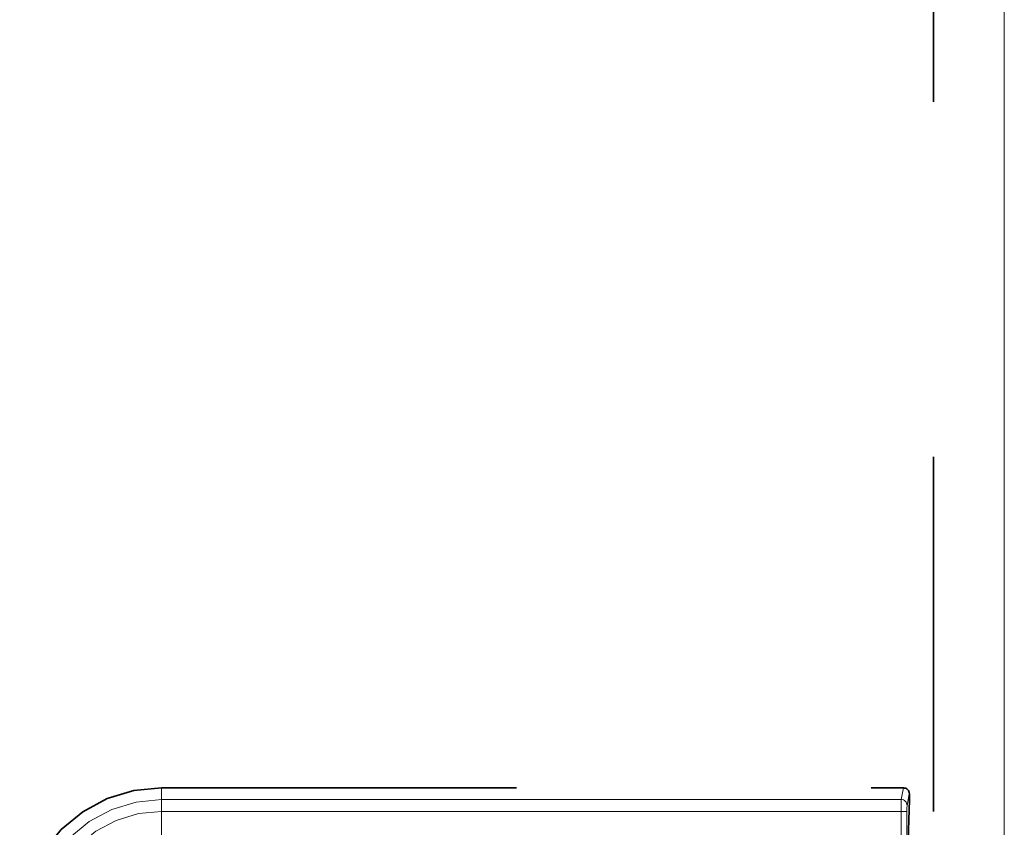
# Model space of a CAD drawing. Units: centimetres. Extents: x 1.5 to 18.4, y 6 to 14.2.
# Drawn here: x 11.8 to 12.1, y 7.7 to 7.9 of the extents above; entities that cross this region are included whole.
import ezdxf

# ---------------------------------------------------------------- set-up
doc = ezdxf.new("R2010")
doc.units = ezdxf.units.CM
doc.header["$MEASUREMENT"] = 0
for name, pattern in [('AI-Linetype-1447', [0.0635, 0, -0.0635]), ('AI-Linetype-955', [0.0635, 0, -0.0635]), ('AI-Linetype-956', [0.0635, 0, -0.0635]), ('AI-Linetype-969', [0.0635, 0, -0.0635]), ('AI-Linetype-971', [0.0635, 0, -0.0635]), ('AI-Linetype-973', [0.0635, 0, -0.0635])]:
    doc.linetypes.add(name, pattern=pattern)
doc.layers.add('Layer 1', color=7, linetype='Continuous', lineweight=0)

msp = doc.modelspace()

# ---------------------------------------------------------------- linework, layer by layer
at = {"layer": 'Layer 1', "color": 18, "linetype": 'AI-Linetype-1447', "lineweight": 35, "true_color": 0x000000}
msp.add_line((12.09881, 6.71369), (12.09881, 10.75035), dxfattribs=at)
at = {"layer": 'Layer 1', "color": 18, "linetype": 'AI-Linetype-971', "lineweight": 35, "true_color": 0x000000}
msp.add_line((11.88126, 7.72036), (12.09039, 7.72036), dxfattribs=at)
at = {"layer": 'Layer 1', "color": 18, "linetype": 'AI-Linetype-955', "lineweight": 35, "true_color": 0x000000}
msp.add_line((12.09205, 7.71869), (12.09205, 7.71703), dxfattribs=at)
at = {"layer": 'Layer 1', "color": 18, "linetype": 'AI-Linetype-956', "lineweight": 35, "true_color": 0x000000}
msp.add_line((12.09205, 7.71702), (12.09134, 7.69554), dxfattribs=at)
at = {"layer": 'Layer 1', "color": 18, "linetype": 'AI-Linetype-973', "lineweight": 35, "true_color": 0x000000}
msp.add_lwpolyline([(11.84126, 7.68036), (11.84204, 7.68816), (11.8443, 7.69567), (11.848, 7.70258), (11.85298, 7.70865), (11.85904, 7.71363), (11.86596, 7.71733), (11.87347, 7.71959), (11.88127, 7.72036)], dxfattribs=at)
at = {"layer": 'Layer 1', "color": 18, "linetype": 'AI-Linetype-969', "lineweight": 35, "true_color": 0x000000}
msp.add_lwpolyline([(12.09205, 7.71869), (12.09201, 7.71901), (12.09191, 7.71933), (12.09176, 7.71961), (12.09155, 7.71986), (12.09131, 7.72007), (12.09102, 7.72025), (12.09071, 7.72032), (12.09039, 7.72035)], dxfattribs=at)
at = {"layer": 'Layer 1', "color": 8, "lineweight": 18, "true_color": 0x808080}
for points in [[(12.11881, 10.75037), (12.11881, 10.75037), (12.11881, 6.71368), (12.11881, 6.71368)], [(11.88125, 7.71705), (11.88125, 7.71705), (11.88125, 7.72036), (11.88125, 7.72036)], [(12.09038, 7.72036), (12.09038, 7.72036), (12.0897, 7.71705), (12.0897, 7.71705)], [(12.0914, 7.71539), (12.0914, 7.71539), (12.09203, 7.71871), (12.09203, 7.71871)], [(11.88125, 7.71705), (11.88125, 7.71705), (12.0897, 7.71705), (12.0897, 7.71705)], [(11.88125, 7.70544), (11.88125, 7.70544), (11.88125, 7.71373), (11.88125, 7.71373)], [(11.88125, 7.71373), (11.88125, 7.71373), (12.0897, 7.71373), (12.0897, 7.71373)], [(12.0897, 7.71373), (12.0897, 7.71373), (12.0897, 7.70544), (12.0897, 7.70544)], [(12.09136, 7.70544), (12.09136, 7.70544), (12.09136, 7.71373), (12.09136, 7.71373)]]:
    msp.add_open_spline(points, degree=3, dxfattribs=at)
for points in [[(11.84456, 7.68036), (11.84456, 7.68036), (11.84527, 7.68752), (11.84527, 7.68752), (11.84527, 7.68752), (11.84735, 7.6944), (11.84735, 7.6944), (11.84735, 7.6944), (11.85073, 7.70075), (11.85073, 7.70075), (11.85073, 7.70075), (11.85532, 7.70632), (11.85532, 7.70632), (11.85532, 7.70632), (11.86086, 7.71088), (11.86086, 7.71088), (11.86086, 7.71088), (11.86721, 7.71426), (11.86721, 7.71426), (11.86721, 7.71426), (11.87409, 7.71634), (11.87409, 7.71634), (11.87409, 7.71634), (11.88125, 7.71705), (11.88125, 7.71705)], [(11.88125, 7.71373), (11.88125, 7.71373), (11.88125, 7.71437), (11.88125, 7.71437), (11.88125, 7.71437), (11.88125, 7.71497), (11.88125, 7.71497), (11.88125, 7.71497), (11.88125, 7.71553), (11.88125, 7.71553), (11.88125, 7.71553), (11.88125, 7.71603), (11.88125, 7.71603), (11.88125, 7.71603), (11.88125, 7.71645), (11.88125, 7.71645), (11.88125, 7.71645), (11.88125, 7.71677), (11.88125, 7.71677), (11.88125, 7.71677), (11.88125, 7.71698), (11.88125, 7.71698), (11.88125, 7.71698), (11.88125, 7.71705), (11.88125, 7.71705)], [(12.0897, 7.71705), (12.0897, 7.71705), (12.0897, 7.71698), (12.0897, 7.71698), (12.0897, 7.71698), (12.0897, 7.71677), (12.0897, 7.71677), (12.0897, 7.71677), (12.0897, 7.71645), (12.0897, 7.71645), (12.0897, 7.71645), (12.0897, 7.71603), (12.0897, 7.71603), (12.0897, 7.71603), (12.0897, 7.71553), (12.0897, 7.71553), (12.0897, 7.71553), (12.0897, 7.71497), (12.0897, 7.71497), (12.0897, 7.71497), (12.0897, 7.71437), (12.0897, 7.71437), (12.0897, 7.71437), (12.0897, 7.71373), (12.0897, 7.71373)], [(12.0897, 7.71705), (12.0897, 7.71705), (12.09006, 7.71705), (12.09006, 7.71705), (12.09006, 7.71705), (12.09038, 7.71694), (12.09038, 7.71694), (12.09038, 7.71694), (12.09066, 7.71677), (12.09066, 7.71677), (12.09066, 7.71677), (12.0909, 7.71659), (12.0909, 7.71659), (12.0909, 7.71659), (12.09112, 7.71631), (12.09112, 7.71631), (12.09112, 7.71631), (12.09126, 7.71603), (12.09126, 7.71603), (12.09126, 7.71603), (12.09136, 7.71571), (12.09136, 7.71571), (12.09136, 7.71571), (12.0914, 7.71539), (12.0914, 7.71539)], [(11.84788, 7.68036), (11.84788, 7.68036), (11.84855, 7.68689), (11.84855, 7.68689), (11.84855, 7.68689), (11.85042, 7.69313), (11.85042, 7.69313), (11.85042, 7.69313), (11.85352, 7.69892), (11.85352, 7.69892), (11.85352, 7.69892), (11.85765, 7.70396), (11.85765, 7.70396), (11.85765, 7.70396), (11.86273, 7.70812), (11.86273, 7.70812), (11.86273, 7.70812), (11.86848, 7.71119), (11.86848, 7.71119), (11.86848, 7.71119), (11.87476, 7.7131), (11.87476, 7.7131), (11.87476, 7.7131), (11.88125, 7.71373), (11.88125, 7.71373)], [(12.0897, 7.71373), (12.0897, 7.71373), (12.09002, 7.71373), (12.09002, 7.71373), (12.09002, 7.71373), (12.09034, 7.71373), (12.09034, 7.71373), (12.09034, 7.71373), (12.09062, 7.71373), (12.09062, 7.71373), (12.09062, 7.71373), (12.09087, 7.71373), (12.09087, 7.71373), (12.09087, 7.71373), (12.09108, 7.71373), (12.09108, 7.71373), (12.09108, 7.71373), (12.09126, 7.71373), (12.09126, 7.71373), (12.09126, 7.71373), (12.09133, 7.71373), (12.09133, 7.71373), (12.09133, 7.71373), (12.09136, 7.71373), (12.09136, 7.71373)], [(12.09136, 7.71373), (12.09136, 7.71373), (12.09136, 7.71405), (12.09136, 7.71405), (12.09136, 7.71405), (12.09136, 7.71437), (12.09136, 7.71437), (12.09136, 7.71437), (12.09136, 7.71465), (12.09136, 7.71465), (12.09136, 7.71465), (12.09136, 7.7149), (12.09136, 7.7149), (12.09136, 7.7149), (12.0914, 7.71511), (12.0914, 7.71511), (12.0914, 7.71511), (12.0914, 7.71525), (12.0914, 7.71525), (12.0914, 7.71525), (12.0914, 7.71536), (12.0914, 7.71536), (12.0914, 7.71536), (12.0914, 7.71539), (12.0914, 7.71539)]]:
    msp.add_open_spline(points, degree=3, knots=[0, 0, 0, 0, 1, 1, 1, 2, 2, 2, 3, 3, 3, 4, 4, 4, 5, 5, 5, 6, 6, 6, 7, 7, 7, 8, 8, 8, 8], dxfattribs=at)

doc.saveas('drawing.dxf')
